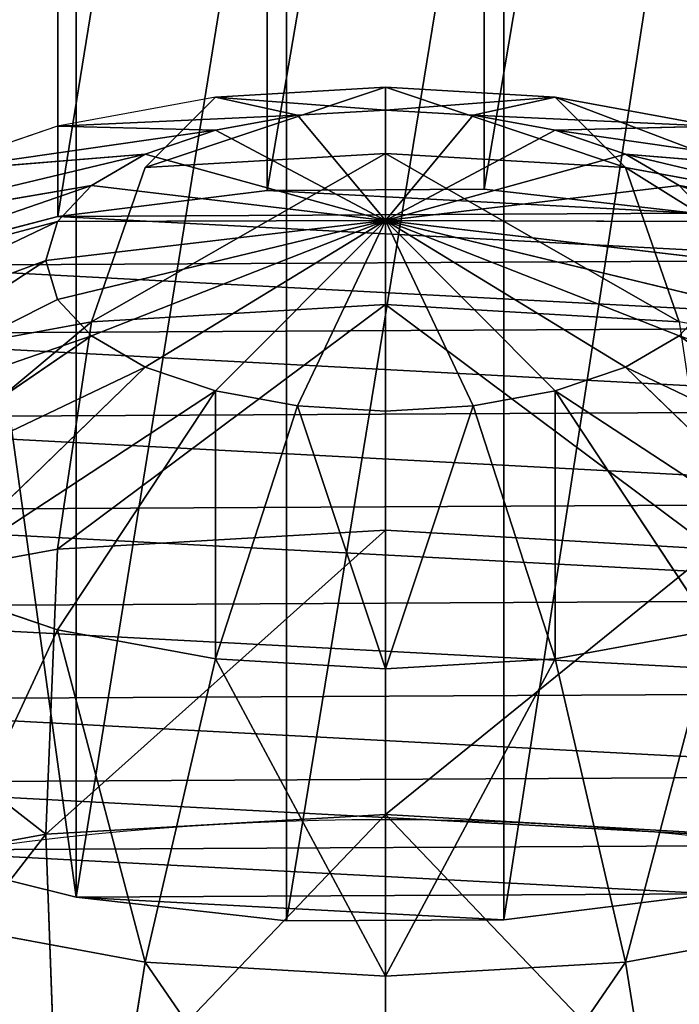
# Model space of a CAD drawing. Units: millimetres. Extents: x -1151 to 5669, y -2342 to 7408.
# Drawn here: x -18 to 12, y -653 to -608 of the extents above; entities that cross this region are included whole.
import ezdxf

# ---------------------------------------------------------------- set-up
doc = ezdxf.new("R2010")
doc.units = ezdxf.units.MM
doc.layers.get('0').update_dxf_attribs({"true_color": 0xff5454})
doc.layers.add('stal', color=7, linetype='Continuous', true_color=0xadadad)

# ---------------------------------------------------------------- blocks, each defined once
blk = doc.blocks.new('Group#73')
at = {"color": 8, "true_color": 0x64777b}
for p, q in [((32.37, 1237.716, 3429.198), (22.806, 1236.527, 3426.794)), ((42.303, 1237.769, 3429.303), (32.37, 1237.716, 3429.198)), ((32.37, 1176.875, 3459.3), (32.37, 1237.716, 3429.198)), ((51.929, 1236.68, 3427.103), (42.303, 1237.769, 3429.303)), ((42.303, 1176.922, 3459.408), (42.303, 1237.769, 3429.303)), ((51.929, 1236.68, 3427.103), (51.929, 1175.927, 3457.161)), ((60.59, 1234.525, 3422.747), (51.929, 1236.68, 3427.103)), ((52.763, 1205.532, 3364.148), (61.306, 1207.778, 3368.686)), ((23.64, 1205.379, 3363.838), (33.265, 1204.29, 3361.638)), ((43.198, 1204.343, 3361.744), (52.763, 1205.532, 3364.148)), ((52.763, 1147.453, 3392.883), (52.763, 1205.532, 3364.148)), ((33.265, 1204.29, 3361.638), (43.198, 1204.343, 3361.744)), ((33.265, 1146.318, 3390.321), (33.265, 1204.29, 3361.638)), ((43.198, 1146.365, 3390.429), (43.198, 1204.343, 3361.744))]:
    blk.add_line(p, q, dxfattribs=at)
mesh = blk.add_polyface(dxfattribs=at)
corners = [(23.64, 1205.379, 3363.838), (43.198, 1204.343, 3361.744), (33.265, 1204.29, 3361.638), (52.763, 1205.532, 3364.148), (14.978, 1207.534, 3368.194), (61.306, 1207.778, 3368.686), (7.871, 1210.609, 3374.409), (68.247, 1210.926, 3375.05), (2.803, 1214.394, 3382.059), (73.111, 1214.763, 3382.806), (0.118, 1218.631, 3390.623), (75.568, 1219.027, 3391.424), (0, 1223.032, 3399.517), (75.451, 1223.428, 3400.319), (2.457, 1227.296, 3408.136), (72.766, 1227.665, 3408.883), (7.322, 1231.133, 3415.891), (67.697, 1231.45, 3416.533), (14.262, 1234.281, 3422.255), (60.59, 1234.525, 3422.747), (22.806, 1236.527, 3426.794), (51.929, 1236.68, 3427.103), (32.37, 1237.716, 3429.198), (42.303, 1237.769, 3429.303)]
mesh.append_faces([[corners[k] for k in face] for face in [(0, 1, 2), (21, 22, 23)]], dxfattribs={"vtx0": -1, "color": 8})
mesh.append_faces([[corners[k] for k in face] for face in [(1, 0, 3), (3, 4, 5), (5, 6, 7), (7, 8, 9), (9, 10, 11), (11, 12, 13), (13, 14, 15), (15, 16, 17), (17, 18, 19), (19, 20, 21)]], dxfattribs={"vtx0": -1, "vtx1": -1, "color": 8})
mesh.append_faces([[corners[k] for k in face] for face in [(3, 0, 4), (5, 4, 6), (7, 6, 8), (9, 8, 10), (11, 10, 12), (13, 12, 14), (15, 14, 16), (17, 16, 18), (19, 18, 20), (21, 20, 22)]], dxfattribs={"vtx0": -1, "vtx2": -1, "color": 8})
mesh = blk.add_polyface(dxfattribs=at)
corners = [(22.806, 1175.787, 3456.845), (32.37, 1237.716, 3429.198), (22.806, 1236.527, 3426.794), (32.37, 1176.875, 3459.3)]
mesh.append_faces([[corners[k] for k in face] for face in [(0, 1, 2), (1, 0, 3)]], dxfattribs={"vtx0": -1, "color": 8})
mesh = blk.add_polyface(dxfattribs=at)
corners = [(32.37, 1176.875, 3459.3), (42.303, 1237.769, 3429.303), (32.37, 1237.716, 3429.198), (42.303, 1176.922, 3459.408)]
mesh.append_faces([[corners[k] for k in face] for face in [(0, 1, 2), (1, 0, 3)]], dxfattribs={"vtx0": -1, "color": 8})
mesh = blk.add_polyface(dxfattribs=at)
corners = [(42.303, 1176.922, 3459.408), (51.929, 1236.68, 3427.103), (42.303, 1237.769, 3429.303), (51.929, 1175.927, 3457.161)]
mesh.append_faces([[corners[k] for k in face] for face in [(0, 1, 2), (1, 0, 3)]], dxfattribs={"vtx0": -1, "color": 8})
mesh = blk.add_polyface(dxfattribs=at)
corners = [(60.59, 1173.957, 3452.714), (51.929, 1236.68, 3427.103), (51.929, 1175.927, 3457.161), (60.59, 1234.525, 3422.747)]
mesh.append_faces([[corners[k] for k in face] for face in [(0, 1, 2), (1, 0, 3)]], dxfattribs={"vtx0": -1, "color": 8})
mesh = blk.add_polyface(dxfattribs=at)
corners = [(61.306, 1207.778, 3368.686), (52.763, 1147.453, 3392.883), (52.763, 1205.532, 3364.148), (61.306, 1149.505, 3397.517)]
mesh.append_faces([[corners[k] for k in face] for face in [(0, 1, 2), (1, 0, 3)]], dxfattribs={"vtx0": -1, "color": 8})
mesh = blk.add_polyface(dxfattribs=at)
corners = [(33.265, 1204.29, 3361.638), (23.64, 1147.313, 3392.568), (23.64, 1205.379, 3363.838), (33.265, 1146.318, 3390.321)]
mesh.append_faces([[corners[k] for k in face] for face in [(0, 1, 2), (1, 0, 3)]], dxfattribs={"vtx0": -1, "color": 8})
mesh = blk.add_polyface(dxfattribs=at)
corners = [(52.763, 1205.532, 3364.148), (43.198, 1146.365, 3390.429), (43.198, 1204.343, 3361.744), (52.763, 1147.453, 3392.883)]
mesh.append_faces([[corners[k] for k in face] for face in [(0, 1, 2), (1, 0, 3)]], dxfattribs={"vtx0": -1, "color": 8})
mesh = blk.add_polyface(dxfattribs=at)
corners = [(43.198, 1204.343, 3361.744), (33.265, 1146.318, 3390.321), (33.265, 1204.29, 3361.638), (43.198, 1146.365, 3390.429)]
mesh.append_faces([[corners[k] for k in face] for face in [(0, 1, 2), (1, 0, 3)]], dxfattribs={"vtx0": -1, "color": 8})
blk = doc.blocks.new('Group#49')
at = {"layer": 'stal', "color": 8, "true_color": 0x64777b}
for p, q in [((60, 56.03, 119.753), (60, 40.664, 116.717)), ((49.019, 40.023, 115.422), (46.551, 55.245, 118.166)), ((70.981, 40.023, 115.422), (73.449, 55.245, 118.166)), ((75.529, 34.176, 7.931), (75, 48.97, 2.815)), ((60, 33.269, 6.099), (60, 48.094, 1.045)), ((60, 40.664, 116.717), (49.019, 40.023, 115.422)), ((60, 40.664, 116.717), (60, 26.607, 109.808)), ((70.981, 40.023, 115.422), (60, 40.664, 116.717)), ((49.019, 40.023, 115.422), (38.787, 38.143, 111.623)), ((52.235, 26.154, 108.892), (49.019, 40.023, 115.422)), ((67.765, 26.154, 108.892), (70.981, 40.023, 115.422)), ((81.213, 38.143, 111.623), (70.981, 40.023, 115.422)), ((75, 24.825, 106.206), (81.213, 38.143, 111.623)), ((75.529, 34.176, 7.931), (90, 36.834, 13.304)), ((44.471, 34.176, 7.931), (60, 33.269, 6.099)), ((60, 33.269, 6.099), (75.529, 34.176, 7.931)), ((75, 21.133, 16.588), (75.529, 34.176, 7.931)), ((60, 20.257, 14.818), (60, 33.269, 6.099)), ((60, 26.607, 109.808), (52.235, 26.154, 108.892)), ((60, 26.607, 109.808), (60, 14.818, 99.496)), ((67.765, 26.154, 108.892), (60, 26.607, 109.808)), ((52.235, 26.154, 108.892), (45, 24.825, 106.206)), ((55.981, 14.583, 99.022), (52.235, 26.154, 108.892)), ((64.019, 14.583, 99.022), (67.765, 26.154, 108.892)), ((75, 24.825, 106.206), (67.765, 26.154, 108.892)), ((52.235, 13.895, 97.631), (45, 24.825, 106.206)), ((67.765, 13.895, 97.631), (75, 24.825, 106.206)), ((81.213, 22.711, 101.932), (75, 24.825, 106.206)), ((75, 21.133, 16.588), (88.978, 23.7, 21.777)), ((49.019, 12.801, 95.419), (38.787, 22.711, 101.932)), ((70.981, 12.801, 95.419), (81.213, 22.711, 101.932)), ((45, 21.133, 16.588), (60, 20.257, 14.818)), ((60, 20.257, 14.818), (75, 21.133, 16.588)), ((73.449, 10.73, 28.194), (75, 21.133, 16.588)), ((46.551, 11.374, 92.537), (34.019, 19.955, 96.364)), ((60, 9.945, 26.607), (60, 20.257, 14.818)), ((73.449, 11.374, 92.537), (85.981, 19.955, 96.364)), ((75, 9.714, 89.18), (88.978, 16.747, 89.878)), ((55.981, 14.583, 99.022), (52.235, 13.895, 97.631)), ((60, 14.818, 99.496), (55.981, 14.583, 99.022)), ((60, 6.099, 86.484), (55.981, 14.583, 99.022)), ((60, 14.818, 99.496), (60, 6.099, 86.484)), ((64.019, 14.583, 99.022), (60, 14.818, 99.496)), ((60, 6.099, 86.484), (64.019, 14.583, 99.022)), ((67.765, 13.895, 97.631), (64.019, 14.583, 99.022)), ((52.235, 13.895, 97.631), (49.019, 12.801, 95.419)), ((60, 6.099, 86.484), (52.235, 13.895, 97.631)), ((60, 6.099, 86.484), (67.765, 13.895, 97.631)), ((70.981, 12.801, 95.419), (67.765, 13.895, 97.631)), ((75.529, 7.931, 85.577), (90, 13.304, 82.919)), ((49.019, 12.801, 95.419), (46.551, 11.374, 92.537)), ((60, 6.099, 86.484), (49.019, 12.801, 95.419)), ((60, 6.099, 86.484), (70.981, 12.801, 95.419)), ((73.449, 11.374, 92.537), (70.981, 12.801, 95.419)), ((73.449, 10.73, 28.194), (85.981, 13.032, 32.847)), ((46.551, 11.374, 92.537), (45, 9.714, 89.18)), ((60, 6.099, 86.484), (46.551, 11.374, 92.537)), ((60, 6.099, 86.484), (73.449, 11.374, 92.537)), ((75, 9.714, 89.18), (73.449, 11.374, 92.537)), ((49.019, 3.677, 41.96), (46.551, 10.73, 28.194)), ((46.551, 10.73, 28.194), (60, 9.945, 26.607)), ((60, 9.945, 26.607), (73.449, 10.73, 28.194)), ((70.981, 3.677, 41.96), (73.449, 10.73, 28.194)), ((60, 3.036, 40.664), (60, 9.945, 26.607)), ((60, 6.099, 86.484), (45, 9.714, 89.18)), ((60, 6.099, 86.484), (75, 9.714, 89.18)), ((75, 6.149, 81.975), (88.978, 9.86, 75.96)), ((75.529, 7.931, 85.577), (75, 9.714, 89.18)), ((60, 6.099, 86.484), (44.471, 7.931, 85.577)), ((60, 6.099, 86.484), (75.529, 7.931, 85.577)), ((75, 6.149, 81.975), (75.529, 7.931, 85.577)), ((46.551, 4.488, 78.618), (34.019, 6.652, 69.475)), ((73.449, 4.488, 78.618), (85.981, 6.652, 69.475)), ((60, 6.099, 86.484), (45, 6.149, 81.975)), ((45, 6.149, 81.975), (46.551, 4.488, 78.618)), ((60, 6.099, 86.484), (46.551, 4.488, 78.618)), ((60, 6.099, 86.484), (49.019, 3.062, 75.735)), ((60, 6.099, 86.484), (52.235, 1.967, 73.523)), ((60, 6.099, 86.484), (55.981, 1.279, 72.133)), ((60, 6.099, 86.484), (75, 6.149, 81.975)), ((60, 6.099, 86.484), (60, 1.045, 71.658)), ((60, 6.099, 86.484), (64.019, 1.279, 72.133)), ((60, 6.099, 86.484), (67.765, 1.967, 73.523)), ((60, 6.099, 86.484), (70.981, 3.062, 75.735)), ((60, 6.099, 86.484), (73.449, 4.488, 78.618)), ((73.449, 4.488, 78.618), (75, 6.149, 81.975)), ((38.787, 5.556, 45.759), (49.019, 3.677, 41.96)), ((46.551, 4.488, 78.618), (49.019, 3.062, 75.735)), ((70.981, 3.062, 75.735), (73.449, 4.488, 78.618)), ((49.019, 3.062, 75.735), (38.787, 3.897, 63.906)), ((52.235, 0.453, 56.946), (49.019, 3.677, 41.96)), ((49.019, 3.677, 41.96), (60, 3.036, 40.664)), ((60, 3.036, 40.664), (70.981, 3.677, 41.96)), ((67.765, 0.453, 56.946), (70.981, 3.677, 41.96)), ((70.981, 3.062, 75.735), (81.213, 3.897, 63.906)), ((75, 1.782, 59.633), (81.213, 3.897, 63.906)), ((49.019, 3.062, 75.735), (52.235, 1.967, 73.523)), ((60, 0, 56.03), (60, 3.036, 40.664)), ((67.765, 1.967, 73.523), (70.981, 3.062, 75.735)), ((52.235, 1.967, 73.523), (45, 1.782, 59.633)), ((52.235, 1.967, 73.523), (55.981, 1.279, 72.133)), ((64.019, 1.279, 72.133), (67.765, 1.967, 73.523)), ((67.765, 1.967, 73.523), (75, 1.782, 59.633)), ((45, 1.782, 59.633), (52.235, 0.453, 56.946)), ((67.765, 0.453, 56.946), (75, 1.782, 59.633)), ((55.981, 1.279, 72.133), (52.235, 0.453, 56.946)), ((55.981, 1.279, 72.133), (60, 1.045, 71.658)), ((60, 1.045, 71.658), (64.019, 1.279, 72.133)), ((60, 1.045, 71.658), (60, 0, 56.03)), ((64.019, 1.279, 72.133), (67.765, 0.453, 56.946)), ((52.235, 0.453, 56.946), (60, 0, 56.03)), ((60, 0, 56.03), (67.765, 0.453, 56.946))]:
    blk.add_line(p, q, dxfattribs=at)
at = {"layer": 'stal', "color": 8, "true_color": 0x64777b, "extrusion": (0, -0.896297, 0.443455)}
blk.add_circle((60, 80.22, -27.115), 59.487, dxfattribs=at)
at = {"layer": 'stal', "color": 8, "true_color": 0x64777b}
mesh = blk.add_polyface(dxfattribs=at)
corners = [(49.019, 40.023, 115.422), (60, 56.03, 119.753), (46.551, 55.245, 118.166), (60, 40.664, 116.717)]
mesh.append_faces([[corners[k] for k in face] for face in [(0, 1, 2), (1, 0, 3)]], dxfattribs={"vtx0": -1, "color": 8})
mesh = blk.add_polyface(dxfattribs=at)
corners = [(70.981, 40.023, 115.422), (60, 56.03, 119.753), (60, 40.664, 116.717), (73.449, 55.245, 118.166)]
mesh.append_faces([[corners[k] for k in face] for face in [(0, 1, 2), (1, 0, 3)]], dxfattribs={"vtx0": -1, "color": 8})
mesh = blk.add_polyface(dxfattribs=at)
corners = [(38.787, 38.143, 111.623), (46.551, 55.245, 118.166), (34.019, 52.943, 113.514), (49.019, 40.023, 115.422)]
mesh.append_faces([[corners[k] for k in face] for face in [(0, 1, 2), (1, 0, 3)]], dxfattribs={"vtx0": -1, "color": 8})
mesh = blk.add_polyface(dxfattribs=at)
corners = [(81.213, 38.143, 111.623), (73.449, 55.245, 118.166), (70.981, 40.023, 115.422), (85.981, 52.943, 113.514)]
mesh.append_faces([[corners[k] for k in face] for face in [(0, 1, 2), (1, 0, 3)]], dxfattribs={"vtx0": -1, "color": 8})
mesh = blk.add_polyface(dxfattribs=at)
corners = [(88.978, 51.538, 8.004), (75.529, 34.176, 7.931), (75, 48.97, 2.815), (90, 36.834, 13.304)]
mesh.append_faces([[corners[k] for k in face] for face in [(0, 1, 2), (1, 0, 3)]], dxfattribs={"vtx0": -1, "color": 8})
mesh = blk.add_polyface(dxfattribs=at)
corners = [(45, 48.97, 2.815), (60, 33.269, 6.099), (44.471, 34.176, 7.931), (60, 48.094, 1.045)]
mesh.append_faces([[corners[k] for k in face] for face in [(0, 1, 2), (1, 0, 3)]], dxfattribs={"vtx0": -1, "color": 8})
mesh = blk.add_polyface(dxfattribs=at)
corners = [(75, 48.97, 2.815), (60, 33.269, 6.099), (60, 48.094, 1.045), (75.529, 34.176, 7.931)]
mesh.append_faces([[corners[k] for k in face] for face in [(0, 1, 2), (1, 0, 3)]], dxfattribs={"vtx0": -1, "color": 8})
mesh = blk.add_polyface(dxfattribs=at)
corners = [(52.235, 26.154, 108.892), (60, 40.664, 116.717), (49.019, 40.023, 115.422), (60, 26.607, 109.808)]
mesh.append_faces([[corners[k] for k in face] for face in [(0, 1, 2), (1, 0, 3)]], dxfattribs={"vtx0": -1, "color": 8})
mesh = blk.add_polyface(dxfattribs=at)
corners = [(67.765, 26.154, 108.892), (60, 40.664, 116.717), (60, 26.607, 109.808), (70.981, 40.023, 115.422)]
mesh.append_faces([[corners[k] for k in face] for face in [(0, 1, 2), (1, 0, 3)]], dxfattribs={"vtx0": -1, "color": 8})
mesh = blk.add_polyface(dxfattribs=at)
corners = [(45, 24.825, 106.206), (49.019, 40.023, 115.422), (38.787, 38.143, 111.623), (52.235, 26.154, 108.892)]
mesh.append_faces([[corners[k] for k in face] for face in [(0, 1, 2), (1, 0, 3)]], dxfattribs={"vtx0": -1, "color": 8})
mesh = blk.add_polyface(dxfattribs=at)
corners = [(75, 24.825, 106.206), (70.981, 40.023, 115.422), (67.765, 26.154, 108.892), (81.213, 38.143, 111.623)]
mesh.append_faces([[corners[k] for k in face] for face in [(0, 1, 2), (1, 0, 3)]], dxfattribs={"vtx0": -1, "color": 8})
mesh = blk.add_polyface(dxfattribs=at)
corners = [(81.213, 22.711, 101.932), (81.213, 38.143, 111.623), (75, 24.825, 106.206), (90, 35.154, 105.58)]
mesh.append_faces([[corners[k] for k in face] for face in [(0, 1, 2), (1, 0, 3)]], dxfattribs={"vtx0": -1, "color": 8})
mesh = blk.add_polyface(dxfattribs=at)
corners = [(75.529, 34.176, 7.931), (88.978, 23.7, 21.777), (75, 21.133, 16.588), (90, 36.834, 13.304)]
mesh.append_faces([[corners[k] for k in face] for face in [(0, 1, 2), (1, 0, 3)]], dxfattribs={"vtx0": -1, "color": 8})
mesh = blk.add_polyface(dxfattribs=at)
corners = [(60, 33.269, 6.099), (45, 21.133, 16.588), (44.471, 34.176, 7.931), (60, 20.257, 14.818)]
mesh.append_faces([[corners[k] for k in face] for face in [(0, 1, 2), (1, 0, 3)]], dxfattribs={"vtx0": -1, "color": 8})
mesh = blk.add_polyface(dxfattribs=at)
corners = [(75.529, 34.176, 7.931), (60, 20.257, 14.818), (60, 33.269, 6.099), (75, 21.133, 16.588)]
mesh.append_faces([[corners[k] for k in face] for face in [(0, 1, 2), (1, 0, 3)]], dxfattribs={"vtx0": -1, "color": 8})
mesh = blk.add_polyface(dxfattribs=at)
corners = [(55.981, 14.583, 99.022), (60, 26.607, 109.808), (52.235, 26.154, 108.892), (60, 14.818, 99.496)]
mesh.append_faces([[corners[k] for k in face] for face in [(0, 1, 2), (1, 0, 3)]], dxfattribs={"vtx0": -1, "color": 8})
mesh = blk.add_polyface(dxfattribs=at)
corners = [(64.019, 14.583, 99.022), (60, 26.607, 109.808), (60, 14.818, 99.496), (67.765, 26.154, 108.892)]
mesh.append_faces([[corners[k] for k in face] for face in [(0, 1, 2), (1, 0, 3)]], dxfattribs={"vtx0": -1, "color": 8})
mesh = blk.add_polyface(dxfattribs=at)
corners = [(52.235, 13.895, 97.631), (52.235, 26.154, 108.892), (45, 24.825, 106.206), (55.981, 14.583, 99.022)]
mesh.append_faces([[corners[k] for k in face] for face in [(0, 1, 2), (1, 0, 3)]], dxfattribs={"vtx0": -1, "color": 8})
mesh = blk.add_polyface(dxfattribs=at)
corners = [(67.765, 13.895, 97.631), (67.765, 26.154, 108.892), (64.019, 14.583, 99.022), (75, 24.825, 106.206)]
mesh.append_faces([[corners[k] for k in face] for face in [(0, 1, 2), (1, 0, 3)]], dxfattribs={"vtx0": -1, "color": 8})
mesh = blk.add_polyface(dxfattribs=at)
corners = [(52.235, 13.895, 97.631), (38.787, 22.711, 101.932), (49.019, 12.801, 95.419), (45, 24.825, 106.206)]
mesh.append_faces([[corners[k] for k in face] for face in [(0, 1, 2), (1, 0, 3)]], dxfattribs={"vtx0": -1, "color": 8})
mesh = blk.add_polyface(dxfattribs=at)
corners = [(81.213, 22.711, 101.932), (67.765, 13.895, 97.631), (70.981, 12.801, 95.419), (75, 24.825, 106.206)]
mesh.append_faces([[corners[k] for k in face] for face in [(0, 1, 2), (1, 0, 3)]], dxfattribs={"vtx0": -1, "color": 8})
mesh = blk.add_polyface(dxfattribs=at)
corners = [(88.978, 23.7, 21.777), (73.449, 10.73, 28.194), (75, 21.133, 16.588), (85.981, 13.032, 32.847)]
mesh.append_faces([[corners[k] for k in face] for face in [(0, 1, 2), (1, 0, 3)]], dxfattribs={"vtx0": -1, "color": 8})
mesh = blk.add_polyface(dxfattribs=at)
corners = [(49.019, 12.801, 95.419), (34.019, 19.955, 96.364), (46.551, 11.374, 92.537), (38.787, 22.711, 101.932)]
mesh.append_faces([[corners[k] for k in face] for face in [(0, 1, 2), (1, 0, 3)]], dxfattribs={"vtx0": -1, "color": 8})
mesh = blk.add_polyface(dxfattribs=at)
corners = [(85.981, 19.955, 96.364), (70.981, 12.801, 95.419), (73.449, 11.374, 92.537), (81.213, 22.711, 101.932)]
mesh.append_faces([[corners[k] for k in face] for face in [(0, 1, 2), (1, 0, 3)]], dxfattribs={"vtx0": -1, "color": 8})
mesh = blk.add_polyface(dxfattribs=at)
corners = [(60, 9.945, 26.607), (45, 21.133, 16.588), (60, 20.257, 14.818), (46.551, 10.73, 28.194)]
mesh.append_faces([[corners[k] for k in face] for face in [(0, 1, 2), (1, 0, 3)]], dxfattribs={"vtx0": -1, "color": 8})
mesh = blk.add_polyface(dxfattribs=at)
corners = [(75, 21.133, 16.588), (60, 9.945, 26.607), (60, 20.257, 14.818), (73.449, 10.73, 28.194)]
mesh.append_faces([[corners[k] for k in face] for face in [(0, 1, 2), (1, 0, 3)]], dxfattribs={"vtx0": -1, "color": 8})
mesh = blk.add_polyface(dxfattribs=at)
corners = [(46.551, 11.374, 92.537), (31.022, 16.747, 89.878), (45, 9.714, 89.18), (34.019, 19.955, 96.364)]
mesh.append_faces([[corners[k] for k in face] for face in [(0, 1, 2), (1, 0, 3)]], dxfattribs={"vtx0": -1, "color": 8})
mesh = blk.add_polyface(dxfattribs=at)
corners = [(88.978, 16.747, 89.878), (73.449, 11.374, 92.537), (75, 9.714, 89.18), (85.981, 19.955, 96.364)]
mesh.append_faces([[corners[k] for k in face] for face in [(0, 1, 2), (1, 0, 3)]], dxfattribs={"vtx0": -1, "color": 8})
mesh = blk.add_polyface(dxfattribs=at)
corners = [(88.978, 16.747, 89.878), (75.529, 7.931, 85.577), (90, 13.304, 82.919), (75, 9.714, 89.18)]
mesh.append_faces([[corners[k] for k in face] for face in [(0, 1, 2), (1, 0, 3)]], dxfattribs={"vtx0": -1, "color": 8})
mesh = blk.add_polyface(dxfattribs=at)
corners = [(55.981, 14.583, 99.022), (52.235, 13.895, 97.631), (60, 6.099, 86.484)]
mesh.append_faces([[corners[k] for k in face] for face in [(0, 1, 2)]], dxfattribs={"color": 8})
mesh = blk.add_polyface(dxfattribs=at)
corners = [(60, 14.818, 99.496), (55.981, 14.583, 99.022), (60, 6.099, 86.484)]
mesh.append_faces([[corners[k] for k in face] for face in [(0, 1, 2)]], dxfattribs={"color": 8})
mesh = blk.add_polyface(dxfattribs=at)
corners = [(60, 14.818, 99.496), (60, 6.099, 86.484), (64.019, 14.583, 99.022)]
mesh.append_faces([[corners[k] for k in face] for face in [(0, 1, 2)]], dxfattribs={"color": 8})
mesh = blk.add_polyface(dxfattribs=at)
corners = [(64.019, 14.583, 99.022), (60, 6.099, 86.484), (67.765, 13.895, 97.631)]
mesh.append_faces([[corners[k] for k in face] for face in [(0, 1, 2)]], dxfattribs={"color": 8})
mesh = blk.add_polyface(dxfattribs=at)
corners = [(52.235, 13.895, 97.631), (49.019, 12.801, 95.419), (60, 6.099, 86.484)]
mesh.append_faces([[corners[k] for k in face] for face in [(0, 1, 2)]], dxfattribs={"color": 8})
mesh = blk.add_polyface(dxfattribs=at)
corners = [(67.765, 13.895, 97.631), (60, 6.099, 86.484), (70.981, 12.801, 95.419)]
mesh.append_faces([[corners[k] for k in face] for face in [(0, 1, 2)]], dxfattribs={"color": 8})
mesh = blk.add_polyface(dxfattribs=at)
corners = [(90, 13.304, 82.919), (75, 6.149, 81.975), (88.978, 9.86, 75.96), (75.529, 7.931, 85.577)]
mesh.append_faces([[corners[k] for k in face] for face in [(0, 1, 2), (1, 0, 3)]], dxfattribs={"vtx0": -1, "color": 8})
mesh = blk.add_polyface(dxfattribs=at)
corners = [(49.019, 3.677, 41.96), (34.019, 13.032, 32.847), (46.551, 10.73, 28.194), (38.787, 5.556, 45.759)]
mesh.append_faces([[corners[k] for k in face] for face in [(0, 1, 2), (1, 0, 3)]], dxfattribs={"vtx0": -1, "color": 8})
mesh = blk.add_polyface(dxfattribs=at)
corners = [(49.019, 12.801, 95.419), (46.551, 11.374, 92.537), (60, 6.099, 86.484)]
mesh.append_faces([[corners[k] for k in face] for face in [(0, 1, 2)]], dxfattribs={"color": 8})
mesh = blk.add_polyface(dxfattribs=at)
corners = [(70.981, 12.801, 95.419), (60, 6.099, 86.484), (73.449, 11.374, 92.537)]
mesh.append_faces([[corners[k] for k in face] for face in [(0, 1, 2)]], dxfattribs={"color": 8})
mesh = blk.add_polyface(dxfattribs=at)
corners = [(46.551, 11.374, 92.537), (45, 9.714, 89.18), (60, 6.099, 86.484)]
mesh.append_faces([[corners[k] for k in face] for face in [(0, 1, 2)]], dxfattribs={"color": 8})
mesh = blk.add_polyface(dxfattribs=at)
corners = [(73.449, 11.374, 92.537), (60, 6.099, 86.484), (75, 9.714, 89.18)]
mesh.append_faces([[corners[k] for k in face] for face in [(0, 1, 2)]], dxfattribs={"color": 8})
mesh = blk.add_polyface(dxfattribs=at)
corners = [(60, 3.036, 40.664), (46.551, 10.73, 28.194), (60, 9.945, 26.607), (49.019, 3.677, 41.96)]
mesh.append_faces([[corners[k] for k in face] for face in [(0, 1, 2), (1, 0, 3)]], dxfattribs={"vtx0": -1, "color": 8})
mesh = blk.add_polyface(dxfattribs=at)
corners = [(73.449, 10.73, 28.194), (60, 3.036, 40.664), (60, 9.945, 26.607), (70.981, 3.677, 41.96)]
mesh.append_faces([[corners[k] for k in face] for face in [(0, 1, 2), (1, 0, 3)]], dxfattribs={"vtx0": -1, "color": 8})
mesh = blk.add_polyface(dxfattribs=at)
corners = [(46.551, 4.488, 78.618), (31.022, 9.86, 75.96), (34.019, 6.652, 69.475), (45, 6.149, 81.975)]
mesh.append_faces([[corners[k] for k in face] for face in [(0, 1, 2), (1, 0, 3)]], dxfattribs={"vtx0": -1, "color": 8})
mesh = blk.add_polyface(dxfattribs=at)
corners = [(45, 9.714, 89.18), (44.471, 7.931, 85.577), (60, 6.099, 86.484)]
mesh.append_faces([[corners[k] for k in face] for face in [(0, 1, 2)]], dxfattribs={"color": 8})
mesh = blk.add_polyface(dxfattribs=at)
corners = [(75, 9.714, 89.18), (60, 6.099, 86.484), (75.529, 7.931, 85.577)]
mesh.append_faces([[corners[k] for k in face] for face in [(0, 1, 2)]], dxfattribs={"color": 8})
mesh = blk.add_polyface(dxfattribs=at)
corners = [(88.978, 9.86, 75.96), (73.449, 4.488, 78.618), (85.981, 6.652, 69.475), (75, 6.149, 81.975)]
mesh.append_faces([[corners[k] for k in face] for face in [(0, 1, 2), (1, 0, 3)]], dxfattribs={"vtx0": -1, "color": 8})
mesh = blk.add_polyface(dxfattribs=at)
corners = [(60, 6.099, 86.484), (44.471, 7.931, 85.577), (45, 6.149, 81.975)]
mesh.append_faces([[corners[k] for k in face] for face in [(0, 1, 2)]], dxfattribs={"color": 8})
mesh = blk.add_polyface(dxfattribs=at)
corners = [(60, 6.099, 86.484), (75, 6.149, 81.975), (75.529, 7.931, 85.577)]
mesh.append_faces([[corners[k] for k in face] for face in [(0, 1, 2)]], dxfattribs={"color": 8})
mesh = blk.add_polyface(dxfattribs=at)
corners = [(49.019, 3.062, 75.735), (34.019, 6.652, 69.475), (38.787, 3.897, 63.906), (46.551, 4.488, 78.618)]
mesh.append_faces([[corners[k] for k in face] for face in [(0, 1, 2), (1, 0, 3)]], dxfattribs={"vtx0": -1, "color": 8})
mesh = blk.add_polyface(dxfattribs=at)
corners = [(85.981, 6.652, 69.475), (70.981, 3.062, 75.735), (81.213, 3.897, 63.906), (73.449, 4.488, 78.618)]
mesh.append_faces([[corners[k] for k in face] for face in [(0, 1, 2), (1, 0, 3)]], dxfattribs={"vtx0": -1, "color": 8})
mesh = blk.add_polyface(dxfattribs=at)
corners = [(60, 6.099, 86.484), (45, 6.149, 81.975), (46.551, 4.488, 78.618)]
mesh.append_faces([[corners[k] for k in face] for face in [(0, 1, 2)]], dxfattribs={"color": 8})
mesh = blk.add_polyface(dxfattribs=at)
corners = [(60, 6.099, 86.484), (46.551, 4.488, 78.618), (49.019, 3.062, 75.735)]
mesh.append_faces([[corners[k] for k in face] for face in [(0, 1, 2)]], dxfattribs={"color": 8})
mesh = blk.add_polyface(dxfattribs=at)
corners = [(60, 6.099, 86.484), (49.019, 3.062, 75.735), (52.235, 1.967, 73.523)]
mesh.append_faces([[corners[k] for k in face] for face in [(0, 1, 2)]], dxfattribs={"color": 8})
mesh = blk.add_polyface(dxfattribs=at)
corners = [(60, 6.099, 86.484), (52.235, 1.967, 73.523), (55.981, 1.279, 72.133)]
mesh.append_faces([[corners[k] for k in face] for face in [(0, 1, 2)]], dxfattribs={"color": 8})
mesh = blk.add_polyface(dxfattribs=at)
corners = [(60, 6.099, 86.484), (55.981, 1.279, 72.133), (60, 1.045, 71.658)]
mesh.append_faces([[corners[k] for k in face] for face in [(0, 1, 2)]], dxfattribs={"color": 8})
mesh = blk.add_polyface(dxfattribs=at)
corners = [(60, 6.099, 86.484), (73.449, 4.488, 78.618), (75, 6.149, 81.975)]
mesh.append_faces([[corners[k] for k in face] for face in [(0, 1, 2)]], dxfattribs={"color": 8})
mesh = blk.add_polyface(dxfattribs=at)
corners = [(60, 6.099, 86.484), (60, 1.045, 71.658), (64.019, 1.279, 72.133)]
mesh.append_faces([[corners[k] for k in face] for face in [(0, 1, 2)]], dxfattribs={"color": 8})
mesh = blk.add_polyface(dxfattribs=at)
corners = [(60, 6.099, 86.484), (64.019, 1.279, 72.133), (67.765, 1.967, 73.523)]
mesh.append_faces([[corners[k] for k in face] for face in [(0, 1, 2)]], dxfattribs={"color": 8})
mesh = blk.add_polyface(dxfattribs=at)
corners = [(60, 6.099, 86.484), (67.765, 1.967, 73.523), (70.981, 3.062, 75.735)]
mesh.append_faces([[corners[k] for k in face] for face in [(0, 1, 2)]], dxfattribs={"color": 8})
mesh = blk.add_polyface(dxfattribs=at)
corners = [(60, 6.099, 86.484), (70.981, 3.062, 75.735), (73.449, 4.488, 78.618)]
mesh.append_faces([[corners[k] for k in face] for face in [(0, 1, 2)]], dxfattribs={"color": 8})
mesh = blk.add_polyface(dxfattribs=at)
corners = [(52.235, 0.453, 56.946), (38.787, 5.556, 45.759), (49.019, 3.677, 41.96), (45, 1.782, 59.633)]
mesh.append_faces([[corners[k] for k in face] for face in [(0, 1, 2), (1, 0, 3)]], dxfattribs={"vtx0": -1, "color": 8})
mesh = blk.add_polyface(dxfattribs=at)
corners = [(52.235, 1.967, 73.523), (38.787, 3.897, 63.906), (45, 1.782, 59.633), (49.019, 3.062, 75.735)]
mesh.append_faces([[corners[k] for k in face] for face in [(0, 1, 2), (1, 0, 3)]], dxfattribs={"vtx0": -1, "color": 8})
mesh = blk.add_polyface(dxfattribs=at)
corners = [(60, 0, 56.03), (49.019, 3.677, 41.96), (60, 3.036, 40.664), (52.235, 0.453, 56.946)]
mesh.append_faces([[corners[k] for k in face] for face in [(0, 1, 2), (1, 0, 3)]], dxfattribs={"vtx0": -1, "color": 8})
mesh = blk.add_polyface(dxfattribs=at)
corners = [(70.981, 3.677, 41.96), (60, 0, 56.03), (60, 3.036, 40.664), (67.765, 0.453, 56.946)]
mesh.append_faces([[corners[k] for k in face] for face in [(0, 1, 2), (1, 0, 3)]], dxfattribs={"vtx0": -1, "color": 8})
mesh = blk.add_polyface(dxfattribs=at)
corners = [(81.213, 3.897, 63.906), (67.765, 1.967, 73.523), (75, 1.782, 59.633), (70.981, 3.062, 75.735)]
mesh.append_faces([[corners[k] for k in face] for face in [(0, 1, 2), (1, 0, 3)]], dxfattribs={"vtx0": -1, "color": 8})
mesh = blk.add_polyface(dxfattribs=at)
corners = [(55.981, 1.279, 72.133), (45, 1.782, 59.633), (52.235, 0.453, 56.946), (52.235, 1.967, 73.523)]
mesh.append_faces([[corners[k] for k in face] for face in [(0, 1, 2), (1, 0, 3)]], dxfattribs={"vtx0": -1, "color": 8})
mesh = blk.add_polyface(dxfattribs=at)
corners = [(75, 1.782, 59.633), (64.019, 1.279, 72.133), (67.765, 0.453, 56.946), (67.765, 1.967, 73.523)]
mesh.append_faces([[corners[k] for k in face] for face in [(0, 1, 2), (1, 0, 3)]], dxfattribs={"vtx0": -1, "color": 8})
mesh = blk.add_polyface(dxfattribs=at)
corners = [(60, 1.045, 71.658), (52.235, 0.453, 56.946), (60, 0, 56.03), (55.981, 1.279, 72.133)]
mesh.append_faces([[corners[k] for k in face] for face in [(0, 1, 2), (1, 0, 3)]], dxfattribs={"vtx0": -1, "color": 8})
mesh = blk.add_polyface(dxfattribs=at)
corners = [(67.765, 0.453, 56.946), (60, 1.045, 71.658), (60, 0, 56.03), (64.019, 1.279, 72.133)]
mesh.append_faces([[corners[k] for k in face] for face in [(0, 1, 2), (1, 0, 3)]], dxfattribs={"vtx0": -1, "color": 8})
blk = doc.blocks.new('Component#16')
at = {"rotation": 180}
for name, p in [('Group#73', (97.784, 1319.379)), ('Group#49', (120, 119.753, 3316.559))]:
    blk.add_blockref(name, p, dxfattribs=at)

msp = doc.modelspace()

# ---------------------------------------------------------------- block references
msp.add_blockref('Component#16', (-61.213, -730.775))

doc.saveas('drawing.dxf')
